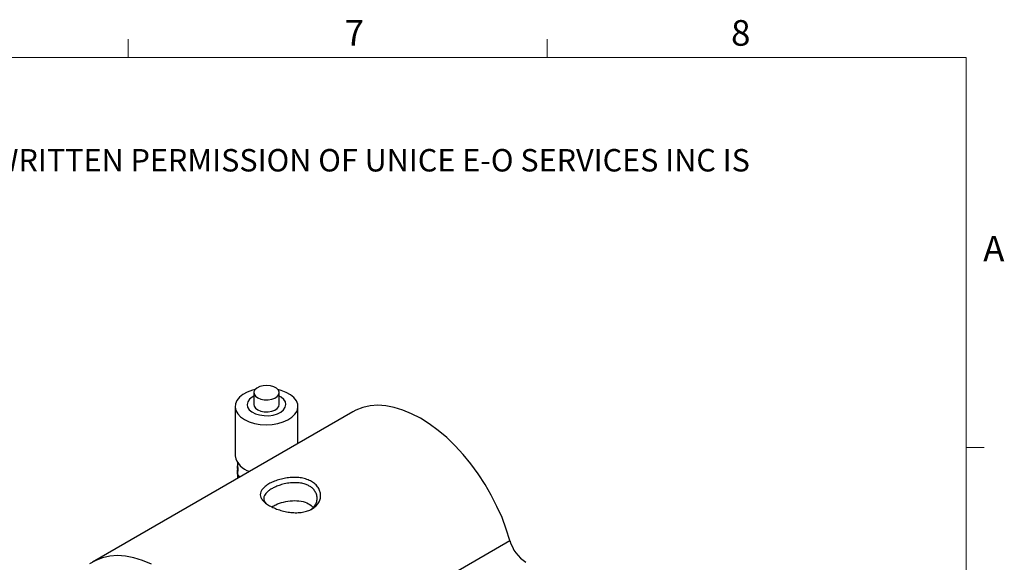
# Model space of a CAD drawing. Units: millimetres. Extents: x 5 to 289, y 4 to 204.
# Drawn here: x 208 to 289, y 160 to 204 of the extents above; entities that cross this region are included whole.
import ezdxf

# ---------------------------------------------------------------- set-up
doc = ezdxf.new("R2010")
doc.units = ezdxf.units.MM
doc.styles.add('SLDTEXTSTYLE0', font='TXT', dxfattribs={"width": 0.605})

# ---------------------------------------------------------------- blocks, each defined once
blk = doc.blocks.new('SW_NOTE_0')
at = {"color": 0, "linetype": 'Continuous', "lineweight": 0, "insert": (0, -0.082), "char_height": 1.852083, "attachment_point": 1, "style": 'SLDTEXTSTYLE0'}
blk.add_mtext('THE INFORMATION CONTAINED IN THIS DRAWING IS THE SOLE PROPERTY OF UNICE E-O SERVICES INC. ANY REPRODUCTION IN PART OR AS A WHOLE WITHOUT THE WRITTEN PERMISSION OF UNICE E-O SERVICES INC IS', dxfattribs=at)

msp = doc.modelspace()

# ---------------------------------------------------------------- linework, layer by layer
at = {"color": 7, "linetype": 'Continuous', "lineweight": 15}
for p, q in [((216.4708, 201.372), (216.4708, 202.872)), ((251.1008, 201.372), (251.1008, 202.872)), ((285.6908, 169.1652), (287.1908, 169.1652))]:
    msp.add_line(p, q, dxfattribs=at)
at = {"color": 7, "linetype": 'Continuous', "lineweight": 0}
for p, q in [((285.6908, 201.372), (8.6908, 201.372)), ((285.6908, 8.1152), (285.6908, 201.372))]:
    msp.add_line(p, q, dxfattribs=at)
at = {"color": 7, "linetype": 'Continuous', "lineweight": 30}
for p, q in [((226.8687, 173.6952), (226.8687, 172.7153)), ((228.9487, 172.7153), (228.9487, 173.6952)), ((225.3087, 172.552), (225.3087, 168.4693)), ((228.9165, 172.5671), (228.9487, 172.7153)), ((230.5087, 169.5131), (230.5087, 172.552)), ((235.0371, 172.1273), (213.541, 159.7179)), ((225.5087, 167.892), (225.5087, 167.71)), ((225.5087, 167.6323), (225.5087, 167.2889)), ((225.5087, 167.2573), (225.5093, 167.2573)), ((225.5087, 167.2511), (225.5087, 166.8769)), ((225.5087, 166.7874), (225.5087, 166.6267)), ((225.5115, 167.1849), (225.5195, 167.1851)), ((225.5154, 167.1211), (225.5234, 167.1215)), ((225.5164, 167.0217), (225.5154, 167.1211)), ((225.5155, 167.2117), (225.5235, 167.2121)), ((225.5164, 167.267), (225.5164, 167.3244)), ((225.5164, 167.267), (225.5244, 167.2674)), ((225.5164, 167.0217), (225.5244, 167.022)), ((225.5164, 166.979), (225.5164, 167.0217)), ((225.5164, 166.979), (225.5207, 166.9792)), ((225.5207, 167.2969), (225.5207, 166.9515)), ((225.5246, 167.4667), (225.5325, 167.4672)), ((225.5384, 167.2536), (225.5463, 167.2543)), ((225.5413, 167.4826), (225.5453, 167.2298)), ((225.553, 166.7764), (225.5457, 166.6273)), ((225.5773, 166.8588), (225.5773, 166.9064)), ((225.5773, 166.8588), (225.5851, 166.8599)), ((225.5851, 166.8599), (225.5851, 166.8885)), ((225.5282, 166.7002), (225.5362, 166.7008)), ((226.518, 149.0848), (248.0141, 161.4942))]:
    msp.add_line(p, q, dxfattribs=at)
at = {"color": 7, "linetype": 'Continuous', "lineweight": 30, "flags": 128}
for points in [[(228.9165, 173.547), (228.9474, 173.725), (228.886, 173.9005), (228.7378, 174.0576), (228.5159, 174.1826), (228.24, 174.2643), (227.9347, 174.2954), (227.6271, 174.2731), (227.3445, 174.1995), (227.1121, 174.0811), (226.9504, 173.9284), (226.8739, 173.755), (226.8893, 173.5763), (226.9953, 173.4081), (227.1825, 173.2654), (227.4342, 173.1609), (227.728, 173.1039), (228.0379, 173.0994), (228.3364, 173.1479), (228.5968, 173.245), (228.7961, 173.3821), (228.9165, 173.547)], [(226.9681, 173.9512), (226.7438, 173.8938), (226.325, 173.7423), (225.9633, 173.5478), (225.672, 173.3172), (225.4616, 173.059), (225.3396, 172.7825), (225.3104, 172.4977), (225.3752, 172.2148), (225.5315, 171.9441), (225.7737, 171.6954), (226.0931, 171.4776), (226.4782, 171.2986), (226.9149, 171.165), (227.3875, 171.0815), (227.879, 171.0511), (228.3716, 171.075), (228.8474, 171.1523), (229.2893, 171.2801), (229.6813, 171.4539), (230.0092, 171.6674), (230.2613, 171.9129), (230.4283, 172.1815), (230.4283, 172.1815)], [(226.8687, 173.4172), (226.7194, 173.3331), (226.4978, 173.1509), (226.3582, 172.9433), (226.3088, 172.7224), (226.3523, 172.5012), (226.4863, 172.2924), (226.7029, 172.1082), (226.9896, 171.9592), (227.3298, 171.8542), (227.7035, 171.7992), (228.0892, 171.7975), (228.4645, 171.8491), (228.8074, 171.9511), (229.0981, 172.0974), (229.3196, 172.2797), (229.4592, 172.4873), (229.4592, 172.4873)], [(230.4283, 172.1815), (230.5042, 172.4634), (230.4863, 172.7486), (230.3753, 173.0266), (230.1751, 173.2875), (229.893, 173.5219), (229.5392, 173.7211), (229.1264, 173.8781), (228.8494, 173.9512)], [(229.4592, 172.4873), (229.5087, 172.7081), (229.4651, 172.9294), (229.3312, 173.1382), (229.1145, 173.3224), (228.9487, 173.4172)], [(226.8687, 172.7153), (226.8893, 172.5964), (226.9953, 172.4282), (227.1825, 172.2855), (227.4342, 172.181), (227.728, 172.124), (228.0379, 172.1195), (228.3364, 172.168), (228.5968, 172.2651), (228.7961, 172.4022), (228.9165, 172.5671)], [(248.0141, 161.4942), (247.7172, 162.4368), (247.36, 163.3793), (246.9456, 164.3136), (246.4774, 165.2319), (245.9595, 166.1264), (245.3963, 166.9893), (244.7925, 167.8134), (244.1533, 168.5916), (243.4842, 169.3173), (242.7909, 169.9844), (242.0792, 170.5871), (241.3552, 171.1203), (240.6251, 171.5795), (239.8951, 171.9607), (239.1714, 172.2608), (238.4602, 172.4771), (237.7675, 172.6079), (237.0993, 172.652), (236.4612, 172.6089), (235.8586, 172.4792), (235.2967, 172.2639), (235.0371, 172.1273)], [(218.3991, 159.5513), (217.6754, 159.8514), (216.9642, 160.0677), (216.2715, 160.1985), (215.6032, 160.2425), (214.9651, 160.1995), (214.3626, 160.0698), (213.8007, 159.8545), (213.2843, 159.5554)]]:
    msp.add_lwpolyline(points, dxfattribs=at)
at = {"color": 7, "linetype": 'Continuous', "lineweight": 30}
for centre, radius, start, end in [((226.9193, 168.7956), 1.6433, 191.454789, 255.550548), ((226.3269, 167.7111), 0.8181, 180.074844, 196.220623), ((226.31, 167.289), 0.8013, 179.558359, 184.7448), ((226.31, 167.2512), 0.8013, 179.558359, 184.7448), ((226.318, 166.7878), 0.8093, 180.031018, 190.876272), ((226.328, 167.4374), 0.8194, 187.930379, 189.876726), ((226.328, 167.0921), 0.8194, 187.930379, 189.876726), ((226.3174, 167.2513), 0.8007, 182.824552, 184.741885), ((226.3738, 167.4834), 0.8664, 195.379705, 197.020595), ((226.3879, 167.0581), 0.8812, 197.020731, 198.643231), ((226.3789, 167.4833), 0.8635, 195.379705, 197.020595), ((226.5349, 167.3165), 1.0417, 203.185425, 214.640412), ((226.5129, 167.2576), 1.017, 203.086926, 212.496491), ((226.5168, 167.257), 1.0128, 203.08485, 212.366811), ((226.3337, 166.7894), 0.8171, 186.862507, 191.479139), ((251.0262, 162.317), 3.1224, 195.278158, 237.129263)]:
    msp.add_arc(centre, radius, start, end, dxfattribs=at)
for points, knots in [([(225.5104, 167.6185), (225.5098, 167.6305), (225.5089, 167.6458), (225.5087, 167.6525), (225.5087, 167.6517), (225.5087, 167.6457), (225.5087, 167.6374), (225.5087, 167.6332)], [0, 0, 0, 0, 0.49988453, 0.63499647, 0.75026375, 0.87502748, 1, 1, 1, 1]), ([(225.5246, 167.4667), (225.5215, 167.4969), (225.5154, 167.5576), (225.5121, 167.5982), (225.5104, 167.6185)], [0, 0, 0, 0, 0.4991993, 1, 1, 1, 1]), ([(225.5325, 167.4672), (225.5295, 167.4974), (225.5234, 167.5579), (225.5201, 167.5984), (225.5184, 167.6187)], [0, 0, 0, 0, 0.4993501, 1, 1, 1, 1]), ([(225.5087, 166.8961), (225.5087, 166.8859), (225.5087, 166.8706), (225.5087, 166.8468), (225.5088, 166.8237), (225.5091, 166.7988), (225.5099, 166.7845), (225.5102, 166.7774)], [0, 0, 0, 0, 0.2496287, 0.3738646, 0.4999453, 0.749386, 1, 1, 1, 1]), ([(225.5102, 166.7774), (225.5121, 166.7563), (225.515, 166.7247), (225.5223, 166.7007), (225.5263, 166.7004), (225.5282, 166.7002)], [0, 0, 0, 0, 0.500017, 0.7501701, 1, 1, 1, 1]), ([(225.5115, 167.2227), (225.5121, 167.2159), (225.5132, 167.2058), (225.5147, 167.2047), (225.5152, 167.2094), (225.5155, 167.2117)], [0, 0, 0, 0, 0.4989776, 0.7492023, 1, 1, 1, 1]), ([(225.5154, 167.1211), (225.5152, 167.1275), (225.5147, 167.1404), (225.5132, 167.1648), (225.5121, 167.1768), (225.5115, 167.1849)], [0, 0, 0, 0, 0.2504255, 0.5003241, 1, 1, 1, 1]), ([(225.5155, 167.2117), (225.5158, 167.2195), (225.5164, 167.2351), (225.5164, 167.2564), (225.5164, 167.267)], [0, 0, 0, 0, 0.498775, 1, 1, 1, 1]), ([(225.5384, 167.2536), (225.5366, 167.2883), (225.534, 167.3404), (225.5292, 167.4129), (225.5261, 167.4488), (225.5246, 167.4667)], [0, 0, 0, 0, 0.5003169, 0.7504821, 1, 1, 1, 1]), ([(225.5282, 166.7002), (225.5317, 166.7104), (225.5386, 166.7307), (225.5431, 166.777), (225.5453, 166.8001)], [0, 0, 0, 0, 0.4986145, 1, 1, 1, 1]), ([(225.5463, 167.2543), (225.5445, 167.289), (225.5419, 167.341), (225.5372, 167.4135), (225.5341, 167.4493), (225.5325, 167.4672)], [0, 0, 0, 0, 0.5005012, 0.750659, 1, 1, 1, 1]), ([(225.5362, 166.7008), (225.5396, 166.711), (225.5465, 166.7315), (225.551, 166.7777), (225.5532, 166.8009)], [0, 0, 0, 0, 0.4984403, 1, 1, 1, 1]), ([(231.6229, 166.3693), (231.733, 166.2965), (231.9544, 166.15), (232.1868, 165.8672), (232.34, 165.5564), (232.3953, 165.2286), (232.3552, 164.9017), (232.2172, 164.5926), (231.9943, 164.316), (231.6882, 164.0898), (231.3124, 163.9224), (230.8799, 163.8211), (230.412, 163.7807), (229.9261, 163.8038), (229.4384, 163.8821), (228.9662, 164.0095), (228.5265, 164.1721), (228.1414, 164.3645), (227.824, 164.5774), (227.5883, 164.8047), (227.4367, 165.0378), (227.3819, 165.2731), (227.4226, 165.5074), (227.5607, 165.7383), (227.7837, 165.9609), (228.09, 166.1685), (228.4661, 166.3547), (228.899, 166.5103), (229.3672, 166.629), (229.853, 166.6981), (230.3404, 166.7123), (230.8106, 166.6627), (231.253, 166.5556), (231.5001, 166.4312), (231.6229, 166.3693)], [0, 0, 0, 0, 0.0315164, 0.0633881, 0.095083, 0.1263106, 0.1573386, 0.1884469, 0.2194917, 0.250016, 0.2805173, 0.3116154, 0.3427189, 0.3737498, 0.404948, 0.4366913, 0.4686105, 0.5001487, 0.5316364, 0.5634753, 0.5951124, 0.6263116, 0.6573517, 0.6884655, 0.7195563, 0.7500986, 0.7806142, 0.8117319, 0.8428277, 0.8738758, 0.9050558, 0.9366891, 0.9685217, 1, 1, 1, 1]), ([(231.4443, 165.9905), (231.357, 166.0348), (231.1695, 166.1299), (230.8157, 166.2245), (230.3821, 166.2773), (229.888, 166.2601), (229.3934, 166.1763), (228.9571, 166.0515), (228.6078, 165.9095), (228.3111, 165.7548), (228.1009, 165.6162), (227.9505, 165.4881), (227.8301, 165.3608), (227.7198, 165.1906), (227.6717, 164.9745), (227.7175, 164.7546), (227.8284, 164.6144), (227.8766, 164.5535)], [0, 0, 0, 0, 0.0578802, 0.1243856, 0.1995881, 0.283533, 0.3684764, 0.4440527, 0.510304, 0.5673002, 0.6349034, 0.6712398, 0.7092623, 0.7726183, 0.8512714, 0.9353505, 1, 1, 1, 1]), ([(231.5609, 164.0479), (231.5981, 164.073), (231.7251, 164.1584), (231.8945, 164.3545), (232.0508, 164.6402), (232.1084, 164.9767), (232.0516, 165.3125), (231.8988, 165.5988), (231.6946, 165.8267), (231.5237, 165.9385), (231.4443, 165.9905)], [0, 0, 0, 0, 0.0511223, 0.1741656, 0.3145052, 0.4721914, 0.6285514, 0.7685752, 0.8923472, 1, 1, 1, 1]), ([(228.3471, 164.2709), (228.4502, 164.3324), (228.72, 164.4934), (229.3221, 164.6842), (230.0537, 164.8033), (230.7795, 164.7667), (231.3959, 164.578), (231.6519, 164.3405), (231.7689, 164.232)], [0, 0, 0, 0, 0.1107573, 0.289782, 0.4721837, 0.6588527, 0.8441325, 1, 1, 1, 1])]:
    msp.add_open_spline(points, degree=3, knots=knots, dxfattribs=at)

# ---------------------------------------------------------------- block references
at = {"color": 7, "linetype": 'Continuous', "lineweight": 0}
msp.add_blockref('SW_NOTE_0', (12.2315, 193.8904), dxfattribs=at)

# ---------------------------------------------------------------- texts
at = {"color": 7, "linetype": 'Continuous', "lineweight": 0, "char_height": 2.1167, "attachment_point": 1, "style": 'SLDTEXTSTYLE0'}
for s, insert in [('7', (234.3631, 204.4534)), ('8', (266.2788, 204.4534)), ('A', (287.1024, 186.6425))]:
    msp.add_mtext(s, dxfattribs=dict(at, insert=insert))

doc.saveas('drawing.dxf')
